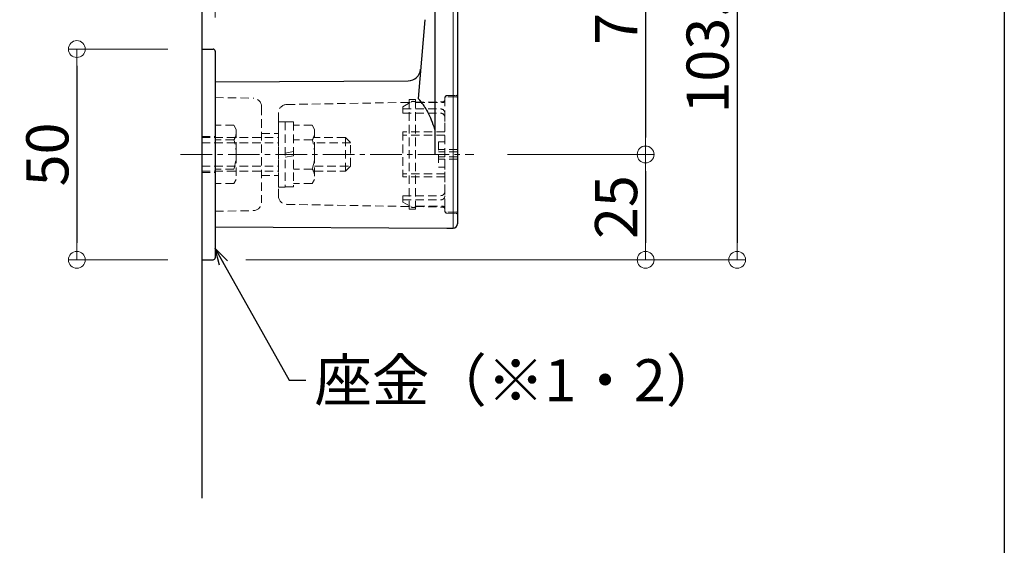
# Model space of a CAD drawing. Extents: x 57 to 2331, y -1770 to -384.
# Drawn here: x 1194 to 1428, y -1463 to -1338 of the extents above; entities that cross this region are included whole.
import ezdxf

# ---------------------------------------------------------------- set-up
doc = ezdxf.new("R2010")
doc.units = 0
doc.header["$LTSCALE"] = 10
doc.header["$MEASUREMENT"] = 0
for name, pattern in [('CENTER', [12, 5, -0.8, 0.4, -0.8, 5]), ('CENTER2', [1.125, 0.75, -0.125, 0.125, -0.125]), ('DASHED2', [0.375, 0.25, -0.125])]:
    doc.linetypes.add(name, pattern=pattern)
doc.layers.get('0').update_dxf_attribs({"linetype": 'CONTINUOUS'})
doc.layers.get('DEFPOINTS').update_dxf_attribs({"linetype": 'CONTINUOUS'})
for name, color, linetype in [('02壁', 9, 'CONTINUOUS'), ('08文字', 21, 'CONTINUOUS'), ('BLU', 5, 'CONTINUOUS'), ('GRE_SS', 84, 'CONTINUOUS'), ('zumenwaku', 190, 'CONTINUOUS'), ('あL', 7, 'CONTINUOUS'), ('Ｕ座金', 7, 'CONTINUOUS')]:
    doc.layers.add(name, color=color, linetype=linetype)
doc.layers.add('center', color=5, linetype='CENTER', lineweight=13)
doc.layers.add('sunpou', color=7, linetype='CONTINUOUS', lineweight=13)
doc.styles.get("Standard").update_dxf_attribs({"font": 'simplex.shx', "width": 0.7, "bigfont": 'bigfont.shx'})
doc.dimstyles.new('詳細寸法', dxfattribs={"dimscale": 4, "dimtxt": 2.5, "dimasz": 1, "dimexe": 0.5, "dimexo": 2, "dimgap": 0.5, "dimtad": 1, "dimdec": 1, "dimzin": 9, "dimdsep": 46, "dimtxsty": 'Standard', "dimblk1": 'ORIGIN', "dimblk2": 'ORIGIN', "dimsah": 1, "dimcen": 1, "dimclrd": 11, "dimclre": 11, "dimclrt": 2, "dimadec": 0, "dimazin": 0, "dimtfac": 1, "dimtdec": 1, "dimtmove": 2, "dimatfit": 3, "dimldrblk": 'OPEN30', "dimfxl": 0.5, "dimtolj": 1, "dimtzin": 9, "dimlwe": 9, "dimarcsym": 0})

# ---------------------------------------------------------------- blocks, each defined once
blk = doc.blocks.new('_ORIGIN')
at = {"color": 0, "linetype": 'ByBlock'}
blk.add_line((0, 0), (-1, 0), dxfattribs=at)
blk.add_circle((0, 0), 0.5, dxfattribs=at)
blk = doc.blocks.new('*D108')
at = {"layer": 'DEFPOINTS', "color": 0, "linetype": 'Continuous', "ltscale": 0.5, "transparency": 16777216}
for p in [(1295.746038841547, -1291.605723755119), (1239.974180814666, -1395.105723755118), (1364.576658264346, -1395.105723755118)]:
    blk.add_point(p, dxfattribs=at)
at = {"layer": 'sunpou', "color": 11, "linetype": 'Continuous', "lineweight": 9, "ltscale": 0.5, "transparency": 16777216}
for p, q in [((1303.746038841547, -1291.605723755119), (1366.576658264346, -1291.605723755119)), ((1247.974180814666, -1395.105723755118), (1366.576658264346, -1395.105723755118))]:
    blk.add_line(p, q, dxfattribs=at)
at = {"layer": 'sunpou', "color": 11, "linetype": 'Continuous', "lineweight": -2, "ltscale": 0.5, "transparency": 16777216}
blk.add_line((1364.576658264346, -1295.605723755119), (1364.576658264346, -1391.105723755118), dxfattribs=at)
at = {"layer": 'sunpou', "color": 11, "linetype": 'Continuous', "lineweight": -2, "ltscale": 0.5, "transparency": 16777216, "xscale": 4, "yscale": 4, "zscale": 4}
for p, rotation in [((1364.576658264346, -1291.605723755119), 90), ((1364.576658264346, -1395.105723755118), 270)]:
    blk.add_blockref('_ORIGIN', p, dxfattribs=dict(at, rotation=rotation))
at = {"layer": 'sunpou', "color": 2, "linetype": 'Continuous', "ltscale": 0.5, "transparency": 16777216, "insert": (1357.576658264345, -1343.355723755118), "char_height": 10, "attachment_point": 5, "rotation": 90}
blk.add_mtext('\\A1;103.5', dxfattribs=at)
blk = doc.blocks.new('_Open30')
at = {"layer": 'sunpou', "color": 0, "linetype": 'Continuous', "lineweight": -2}
for p, q in [((-1, 0.26794919), (0, 0)), ((0, 0), (-1, -0.26794919)), ((0, 0), (-1, 0))]:
    blk.add_line(p, q, dxfattribs=at)
blk = doc.blocks.new('*D109')
at = {"layer": 'DEFPOINTS', "color": 0, "linetype": 'Continuous', "ltscale": 0.5, "transparency": 16777216}
for p in [(1295.652166040612, -1291.605723755118), (1302.118349326107, -1370.105723755118), (1342.862224614558, -1370.105723755118)]:
    blk.add_point(p, dxfattribs=at)
at = {"layer": 'sunpou', "color": 11, "linetype": 'Continuous', "lineweight": 9, "ltscale": 0.5, "transparency": 16777216}
for p, q in [((1303.652166040612, -1291.605723755118), (1344.862224614558, -1291.605723755118)), ((1310.118349326107, -1370.105723755118), (1344.862224614558, -1370.105723755118))]:
    blk.add_line(p, q, dxfattribs=at)
at = {"layer": 'sunpou', "color": 11, "linetype": 'Continuous', "lineweight": -2, "ltscale": 0.5, "transparency": 16777216}
blk.add_line((1342.862224614558, -1295.605723755118), (1342.862224614558, -1366.105723755118), dxfattribs=at)
at = {"layer": 'sunpou', "color": 11, "linetype": 'Continuous', "lineweight": -2, "ltscale": 0.5, "transparency": 16777216, "xscale": 4, "yscale": 4, "zscale": 4}
for p, rotation in [((1342.862224614558, -1291.605723755118), 90), ((1342.862224614558, -1370.105723755118), 270)]:
    blk.add_blockref('_ORIGIN', p, dxfattribs=dict(at, rotation=rotation))
at = {"layer": 'sunpou', "color": 2, "linetype": 'Continuous', "ltscale": 0.5, "transparency": 16777216, "insert": (1335.862224614558, -1330.855723755118), "char_height": 10, "attachment_point": 5, "rotation": 90}
blk.add_mtext('\\A1;78.5', dxfattribs=at)
blk = doc.blocks.new('*D110')
at = {"layer": 'DEFPOINTS', "color": 0, "linetype": 'Continuous', "ltscale": 0.5, "transparency": 16777216}
for p in [(1302.118349326107, -1370.105723755118), (1239.974180814666, -1395.105723755118), (1342.862224614558, -1395.105723755118)]:
    blk.add_point(p, dxfattribs=at)
at = {"layer": 'sunpou', "color": 11, "linetype": 'Continuous', "lineweight": 9, "ltscale": 0.5, "transparency": 16777216}
for p, q in [((1310.118349326107, -1370.105723755118), (1344.862224614558, -1370.105723755118)), ((1247.974180814666, -1395.105723755118), (1344.862224614558, -1395.105723755118))]:
    blk.add_line(p, q, dxfattribs=at)
at = {"layer": 'sunpou', "color": 11, "linetype": 'Continuous', "lineweight": -2, "ltscale": 0.5, "transparency": 16777216}
blk.add_line((1342.862224614558, -1374.105723755118), (1342.862224614558, -1391.105723755118), dxfattribs=at)
at = {"layer": 'sunpou', "color": 11, "linetype": 'Continuous', "lineweight": -2, "ltscale": 0.5, "transparency": 16777216, "xscale": 4, "yscale": 4, "zscale": 4}
for p, rotation in [((1342.862224614558, -1370.105723755118), 90), ((1342.862224614558, -1395.105723755118), 270)]:
    blk.add_blockref('_ORIGIN', p, dxfattribs=dict(at, rotation=rotation))
at = {"layer": 'sunpou', "color": 2, "linetype": 'Continuous', "ltscale": 0.5, "transparency": 16777216, "insert": (1335.862224614558, -1382.605723755118), "char_height": 10, "attachment_point": 5, "rotation": 90}
blk.add_mtext('\\A1;25', dxfattribs=at)
blk = doc.blocks.new('*D105')
at = {"layer": 'DEFPOINTS', "color": 0, "linetype": 'Continuous', "ltscale": 0.5, "transparency": 16777216}
for p in [(1237.535548279721, -1345.105723755118), (1207.918289027639, -1395.105723755118), (1237.53554827972, -1395.105723755118)]:
    blk.add_point(p, dxfattribs=at)
at = {"layer": 'sunpou', "color": 11, "linetype": 'Continuous', "lineweight": 9, "ltscale": 0.5, "transparency": 16777216}
for p, q in [((1229.535548279721, -1345.105723755118), (1205.918289027639, -1345.105723755118)), ((1229.53554827972, -1395.105723755118), (1205.918289027639, -1395.105723755118))]:
    blk.add_line(p, q, dxfattribs=at)
at = {"layer": 'sunpou', "color": 11, "linetype": 'Continuous', "lineweight": -2, "ltscale": 0.5, "transparency": 16777216}
blk.add_line((1207.918289027639, -1349.105723755118), (1207.918289027639, -1391.105723755118), dxfattribs=at)
at = {"layer": 'sunpou', "color": 11, "linetype": 'Continuous', "lineweight": -2, "ltscale": 0.5, "transparency": 16777216, "xscale": 4, "yscale": 4, "zscale": 4}
for p, rotation in [((1207.918289027639, -1345.105723755118), 90), ((1207.918289027639, -1395.105723755118), 270)]:
    blk.add_blockref('_ORIGIN', p, dxfattribs=dict(at, rotation=rotation))
at = {"layer": 'sunpou', "color": 2, "linetype": 'Continuous', "ltscale": 0.5, "transparency": 16777216, "insert": (1200.918289027639, -1370.105723755118), "char_height": 10, "attachment_point": 5, "rotation": 90}
blk.add_mtext('\\A1;50', dxfattribs=at)
blk = doc.blocks.new('*D132')
at = {"layer": 'DEFPOINTS', "color": 0, "linetype": 'Continuous', "ltscale": 0.5, "transparency": 16777216}
for p in [(1237.535548279721, -1238.730066885278), (1237.535548279721, -1345.105723755117), (1240.73554842879, -1345.605723755117)]:
    blk.add_point(p, dxfattribs=at)
at = {"layer": 'sunpou', "color": 11, "linetype": 'Continuous', "lineweight": 9, "ltscale": 0.5, "transparency": 16777216}
for p, q in [((1237.535548279721, -1337.105723755117), (1237.535548279721, -1236.730066885278)), ((1240.73554842879, -1337.605723755117), (1240.73554842879, -1236.730066885278))]:
    blk.add_line(p, q, dxfattribs=at)
at = {"layer": 'sunpou', "color": 11, "linetype": 'Continuous', "lineweight": -2, "ltscale": 0.5, "transparency": 16777216}
for p, q in [((1233.535548279721, -1238.730066885278), (1229.535548279721, -1238.730066885278)), ((1240.73554842879, -1238.730066885278), (1237.535548279721, -1238.730066885278)), ((1244.73554842879, -1238.730066885278), (1248.73554842879, -1238.730066885278))]:
    blk.add_line(p, q, dxfattribs=at)
at = {"layer": 'sunpou', "color": 11, "linetype": 'Continuous', "lineweight": -2, "ltscale": 0.5, "transparency": 16777216, "xscale": 4, "yscale": 4, "zscale": 4}
blk.add_blockref('_ORIGIN', (1237.535548279721, -1238.730066885278), dxfattribs=at)
at = {"layer": 'sunpou', "color": 11, "linetype": 'Continuous', "lineweight": -2, "ltscale": 0.5, "transparency": 16777216, "xscale": 4, "yscale": 4, "zscale": 4, "rotation": 180}
blk.add_blockref('_ORIGIN', (1240.73554842879, -1238.730066885278), dxfattribs=at)
at = {"layer": 'sunpou', "color": 2, "linetype": 'Continuous', "ltscale": 0.5, "transparency": 16777216, "insert": (1220.285110927386, -1238.730066885278), "char_height": 10, "attachment_point": 5}
blk.add_mtext('\\A1;3.2\\P（3.0）', dxfattribs=at)

msp = doc.modelspace()

# ---------------------------------------------------------------- linework, layer by layer
at = {"layer": '02壁'}
msp.add_line((1237.535548279721, -1206.773697622149), (1237.535548279721, -1451.654828951492), dxfattribs=at)
at = {"layer": 'BLU', "linetype": 'DASHED2', "lineweight": 9, "ltscale": 0.8}
for p, q in [((1240.73554827972, -1356.605723755117), (1249.770453092593, -1356.763428605246)), ((1286.735548279719, -1383.105723755117), (1286.735548279719, -1357.105723755117)), ((1286.735548279719, -1357.105723755117), (1288.235548279719, -1357.105723755117)), ((1288.235548279719, -1383.105723755117), (1288.235548279719, -1357.105723755117)), ((1295.23554827972, -1356.649439256175), (1295.235548279719, -1383.562008254059)), ((1295.235548279719, -1356.705723755118), (1295.235548279719, -1357.305723755117)), ((1297.93554827972, -1356.405723755118), (1295.535548279719, -1356.405723755118)), ((1295.726822076501, -1356.149515408597), (1297.94078400165, -1356.110870559445)), ((1298.235548279719, -1356.705723755118), (1298.235548279719, -1383.505723755118)), ((1251.73554827972, -1358.763123995559), (1251.73554827972, -1381.448323514676)), ((1257.700643466844, -1358.260897955701), (1286.735548279719, -1357.754091807007)), ((1285.235548279719, -1358.805723755117), (1287.23188058248, -1357.641826278122)), ((1285.235548279719, -1358.805723755117), (1285.235548279719, -1360.317599655122)), ((1285.235548279719, -1359.305723755117), (1294.235548279719, -1359.305723755117)), ((1288.235548279719, -1357.727909209615), (1294.744274482938, -1357.614298971138)), ((1288.449691122574, -1357.805723755117), (1294.735548279719, -1357.805723755117)), ((1255.735548279719, -1360.260593346013), (1255.735548279719, -1379.950854164221)), ((1285.235548279719, -1360.317599655122), (1294.235548279719, -1360.317599655122)), ((1295.235548279719, -1360.305723755117), (1295.23554827972, -1362.605723755117)), ((1245.154991696119, -1363.17752052484), (1240.73554827972, -1363.177520524842)), ((1245.154991696119, -1363.17752052484), (1245.735548279722, -1364.183074024307)), ((1245.735548279722, -1364.183074024307), (1245.735548279722, -1376.028373485926)), ((1255.735548279719, -1362.355723755117), (1255.735548279719, -1377.855723755117)), ((1255.735548279719, -1362.355723755117), (1257.33554827972, -1362.355723755117)), ((1257.33554827972, -1362.355723755117), (1257.33554827972, -1377.855723755117)), ((1257.33554827972, -1362.405723755118), (1259.335548279719, -1362.405723755118)), ((1259.335548279719, -1362.405723755118), (1259.335548279719, -1377.805723755118)), ((1263.754991696118, -1363.177520524841), (1259.335548279719, -1363.177520524843)), ((1263.754991696118, -1363.177520524841), (1264.33554827972, -1364.183074024308)), ((1264.33554827972, -1364.183074024308), (1264.33554827972, -1376.028373485927)), ((1295.235548279719, -1362.605723755117), (1295.235548279719, -1368.951023216738)), ((1237.535548279721, -1365.855723755117), (1240.73554827972, -1365.855723755117)), ((1237.53554827972, -1366.105723755117), (1255.735548279719, -1366.105723755117)), ((1245.154991696119, -1366.641622139979), (1240.73554827972, -1366.641622139978)), ((1251.735548279719, -1365.105723755117), (1255.735548279719, -1365.105723755117)), ((1263.754991696118, -1366.64162213998), (1259.335548279719, -1366.641622139979)), ((1271.628882792909, -1366.105723755117), (1264.335548279718, -1366.105723755117)), ((1272.828882792908, -1367.305723755117), (1271.628882792909, -1366.105723755117)), ((1271.628882792909, -1374.105723755117), (1271.628882792909, -1366.105723755117)), ((1285.235548279719, -1364.780733657183), (1285.235548279719, -1375.430713853049)), ((1295.23554827972, -1364.780733657183), (1285.235548279719, -1364.780733657183)), ((1295.23554827972, -1365.541446528316), (1285.235548279719, -1365.541446528316)), ((1237.53554827972, -1367.355723755117), (1255.735548279719, -1367.355723755117)), ((1272.828882792908, -1367.355723755117), (1264.335548279718, -1367.355723755117)), ((1272.828882792908, -1372.905723755118), (1272.828882792908, -1367.305723755117)), ((1293.735548279719, -1367.105723755117), (1293.735548279718, -1373.105723755117)), ((1293.735548279719, -1367.105723755117), (1295.235548279719, -1367.105723755117)), ((1298.235548279719, -1368.951023216738), (1293.735548279719, -1368.951023216738)), ((1257.33554827972, -1369.774337429883), (1259.335548279719, -1369.421683468466)), ((1259.335548279719, -1370.437110080353), (1257.33554827972, -1370.789764041769)), ((1298.235548279719, -1369.528373485927), (1293.735548279719, -1369.528373485927)), ((1298.235548279719, -1370.683074024307), (1293.735548279719, -1370.683074024307)), ((1298.235548279719, -1371.260424293496), (1293.735548279719, -1371.260424293496)), ((1295.235548279719, -1371.260424293496), (1295.235548279719, -1377.605723755117)), ((1237.53554827972, -1372.855723755117), (1255.735548279719, -1372.855723755117)), ((1245.154991696119, -1373.569825370253), (1240.73554827972, -1373.569825370254)), ((1263.754991696118, -1373.569825370255), (1259.335548279719, -1373.569825370256)), ((1264.33554827972, -1372.855723755117), (1272.828882792908, -1372.855723755117)), ((1271.628882792909, -1374.105723755117), (1272.828882792908, -1372.905723755118)), ((1293.735548279719, -1373.105723755117), (1295.235548279719, -1373.105723755117)), ((1237.53554827972, -1374.105723755117), (1255.735548279719, -1374.105723755117)), ((1237.535548279721, -1374.355723755117), (1240.73554827972, -1374.355723755117)), ((1251.735548279719, -1375.105723755117), (1255.735548279719, -1375.105723755117)), ((1264.33554827972, -1374.105723755117), (1271.628882792909, -1374.105723755117)), ((1295.235548279719, -1374.670000981916), (1285.235548279719, -1374.670000981916)), ((1295.235548279719, -1375.430713853049), (1285.235548279719, -1375.430713853049)), ((1245.154991696119, -1377.033926985392), (1240.73554827972, -1377.033926985391)), ((1245.735548279722, -1376.028373485926), (1245.154991696119, -1377.033926985392)), ((1257.33554827972, -1377.855723755117), (1255.735548279719, -1377.855723755117)), ((1259.335548279719, -1377.805723755118), (1257.33554827972, -1377.805723755118)), ((1263.754991696118, -1377.033926985394), (1259.335548279719, -1377.033926985393)), ((1264.33554827972, -1376.028373485927), (1263.754991696118, -1377.033926985394)), ((1295.235548279719, -1377.605723755117), (1295.235548279719, -1379.905723755117)), ((1285.235548279719, -1379.893847855112), (1285.235548279719, -1381.405723755117)), ((1285.235548279719, -1379.893847855112), (1294.235548279719, -1379.893847855112)), ((1257.700643466844, -1381.950549554534), (1286.735548279719, -1382.457355703227)), ((1285.235548279719, -1380.905723755117), (1294.235548279719, -1380.905723755117)), ((1285.235548279719, -1381.405723755117), (1287.23188058248, -1382.569621232112)), ((1288.235548279719, -1382.48353830062), (1294.744274482938, -1382.597148539097)), ((1288.449691122574, -1382.405723755117), (1294.735548279719, -1382.405723755117)), ((1295.235548279719, -1382.905723755117), (1295.235548279719, -1383.505723755118)), ((1295.235548279719, -1383.505723755117), (1295.235548279719, -1382.905723755117)), ((1240.73554827972, -1383.605723755117), (1249.770453092593, -1383.448018904988)), ((1286.735548279719, -1383.105723755117), (1288.235548279719, -1383.105723755117)), ((1297.93554827972, -1383.805723755117), (1295.535548279719, -1383.805723755117)), ((1295.726822076501, -1384.061932101637), (1297.94078400165, -1384.100576950789))]:
    msp.add_line(p, q, dxfattribs=at)
for centre, radius, start, end in [((1249.73554827972, -1358.763123995559), 2, 0, 89.0000000000243), ((1294.735548279719, -1357.114375123559), 0.5, 270.9999999999757, 0), ((1295.735548279719, -1356.649439256175), 0.5, 90.99999999997571, 180), ((1295.535548279719, -1356.705723755118), 0.3, 90, 180), ((1297.93554827972, -1356.705723755118), 0.3, 0, 90), ((1297.935548279718, -1355.810916250898), 0.3, 270.9999999999757, 0), ((1257.735548279719, -1360.260593346013), 2, 90.99999999997571, 180), ((1287.73554827972, -1358.505723755117), 1, 44.42700400082763, 120.2429510122351), ((1294.235548279719, -1360.305723755117), 1, 0, 90), ((1294.735548279719, -1357.305723755117), 0.5, 270, 359.999999999974), ((1294.235548279719, -1361.317599655122), 1, 0, 90), ((1242.86154250574, -1364.909571332417), 2.874005773963764, 322.9392932481077, 1.563306237032948e-10), ((1235.110360059277, -1370.105723755115), 10.62518822044346, 340.9721736671851, 19.02782633275799), ((1261.46154250574, -1364.909571332418), 2.874005773963764, 322.9392932481077, 1.563306237032948e-10), ((1253.710360059276, -1370.105723755117), 10.62518822044346, 340.9721736672023, 19.02782633275799), ((1261.461542505755, -1375.301876177824), 2.874005773963764, 0, 37.06070675207549), ((1257.735548279719, -1379.950854164221), 2, 180, 269.0000000000243), ((1294.235548279719, -1378.893847855112), 1, 270, 0), ((1294.235548279719, -1379.905723755117), 1, 270, 0), ((1249.73554827972, -1381.448323514676), 2, 270.9999999999757, 0), ((1287.73554827972, -1381.705723755117), 1, 239.7570489877941, 315.5729959991723), ((1294.735548279719, -1382.905723755117), 0.5, 2.605510395054913e-11, 90), ((1294.735548279719, -1383.097072386675), 0.5, 0, 89.0000000000243), ((1295.535548279719, -1383.505723755117), 0.3, 180, 270), ((1295.735548279719, -1383.562008254059), 0.5, 180, 268.9999999999721), ((1297.93554827972, -1383.505723755117), 0.3, 270, 0), ((1297.935548279718, -1384.400531259336), 0.3, 0, 89.0000000000243)]:
    msp.add_arc(centre, radius, start, end, dxfattribs=at)
at = {"layer": 'center', "linetype": 'CENTER2'}
msp.add_line((1232.53554827972, -1370.105723755117), (1302.118349326106, -1370.105723755117), dxfattribs=at)
at = {"layer": 'GRE_SS', "color": 0, "lineweight": 5}
msp.add_line((1297.235548279719, -1387.605723755118), (1297.235548279719, -1313.943773549679), dxfattribs=at)
at = {"layer": 'zumenwaku', "linetype": 'Continuous'}
msp.add_line((1427.971212467518, -1123.663030827627), (1427.971212467518, -1769.854243677629), dxfattribs=at)
at = {"layer": 'あL'}
for p, q in [((1292.835548279719, -1312.783923157355), (1292.835548279719, -1348.504115396635)), ((1292.835548279719, -1312.783923157355), (1292.835548279719, -1370.105723755117)), ((1298.235548279719, -1312.783923157266), (1298.235548279719, -1386.605723755118)), ((1290.471444966777, -1338.135670551146), (1288.879568244819, -1356.817425590605)), ((1240.73554827972, -1352.893705713431), (1286.49478906421, -1352.654108699393)), ((1240.73554827972, -1352.893705713431), (1240.73554827972, -1387.317741796804)), ((1240.73554827972, -1387.317741796804), (1295.735548279719, -1387.605723755117)), ((1295.735548279719, -1387.605723755117), (1297.235548279719, -1387.605723755118))]:
    msp.add_line(p, q, dxfattribs=at)
for centre, radius, start, end in [((1286.479081172716, -1349.65414982265), 3, 270.3000000000125, 355.129578166294), ((1297.235548279719, -1386.605723755118), 1, 270, 0)]:
    msp.add_arc(centre, radius, start, end, dxfattribs=at)
msp.add_open_spline([(1292.83554827972, -1364.152294105975), (1292.403068215939, -1362.647687456794), (1291.856964514238, -1361.298342019149), (1291.040997372862, -1359.77869373978), (1290.870474827808, -1359.482446841605), (1290.518031211283, -1358.910918678738), (1290.336884359669, -1358.636756883737), (1289.778992963926, -1357.847121583805), (1289.387850996166, -1357.364370969821), (1288.977604847033, -1356.921990913301), (1288.976686131422, -1356.921000236204), (1288.975767320002, -1356.920009761566), (1288.974848412786, -1356.91901948936), (1288.943201806711, -1356.8849151164), (1288.911441580386, -1356.851050843433), (1288.879568244819, -1356.817425590605)], degree=3, knots=[0, 0, 0, 0, 0.4999999999999961, 0.4999999999999961, 0.6249999999999966, 0.6249999999999966, 0.749999999999997, 0.749999999999997, 1, 1, 1, 1.00055985632894, 1.00055985632894, 1.00055985632894, 1.019840968069511, 1.019840968069511, 1.019840968069511, 1.019840968069511], dxfattribs=at)
at = {"layer": 'Ｕ座金'}
for p, q in [((1237.53554827972, -1345.105723755117), (1237.53554827972, -1395.105723755117)), ((1237.53554827972, -1345.105723755117), (1240.23554827972, -1345.105723755117)), ((1240.73554827972, -1345.605723755117), (1240.73554827972, -1394.605723755117)), ((1237.53554827972, -1395.105723755117), (1240.23554827972, -1395.105723755117))]:
    msp.add_line(p, q, dxfattribs=at)
for centre, start, end in [((1240.23554827972, -1345.605723755117), 0, 90), ((1240.23554827972, -1394.605723755117), 270, 0)]:
    msp.add_arc(centre, 0.5, start, end, dxfattribs=at)

# ---------------------------------------------------------------- texts
at = {"layer": '08文字', "color": 2, "linetype": 'Continuous', "ltscale": 0.5, "insert": (1264.2834289038, -1418.693307539048), "char_height": 10, "attachment_point": 1}
msp.add_mtext('座金（※1・2）', dxfattribs=at)

# ---------------------------------------------------------------- dimensions: what is measured, and where the dimension line sits
at = {"layer": 'sunpou', "linetype": 'Continuous', "ltscale": 0.5}
dim = msp.add_linear_dim(base=(1237.535548279721, -1238.730066885278), p1=(1240.73554842879, -1345.605723755117), p2=(1237.535548279721, -1345.105723755117), text='<>\\P（3.0）', dimstyle='詳細寸法', dxfattribs=at)
dim.commit()
dim.dimension.update_dxf_attribs({"geometry": '*D132', "text_midpoint": (1220.285110927386, -1238.730066885278), "dimtype": 160})
for base, p1, p2, picture, middle in [((1364.576658264346, -1395.105723755118), (1295.746038841547, -1291.605723755118), (1239.974180814665, -1395.105723755117), '*D108', (1357.576658264345, -1343.355723755118)), ((1342.862224614558, -1370.105723755118), (1295.652166040612, -1291.605723755118), (1302.118349326106, -1370.105723755117), '*D109', (1335.862224614558, -1330.855723755118)), ((1207.918289027639, -1395.105723755118), (1237.535548279721, -1345.105723755117), (1237.53554827972, -1395.105723755117), '*D105', (1200.918289027639, -1370.105723755118)), ((1342.862224614558, -1395.105723755118), (1302.118349326106, -1370.105723755117), (1239.974180814665, -1395.105723755117), '*D110', (1335.862224614558, -1382.605723755118))]:
    dim = msp.add_linear_dim(base=base, p1=p1, p2=p2, angle=90, dimstyle='詳細寸法', dxfattribs=at)
    dim.commit()
    dim.dimension.update_dxf_attribs({"geometry": picture, "text_midpoint": middle})

# ---------------------------------------------------------------- leaders
at = {"layer": '08文字', "linetype": 'Continuous', "ltscale": 0.5, "annotation_type": 0, "has_hookline": 1, "hookline_direction": 0, "text_width": 56.8}
msp.add_leader([(1240.73554827972, -1392.385619601092), (1258.2834289038, -1423.693307539048), (1262.2834289038, -1423.693307539048)], dimstyle='詳細寸法', override={"dimgap": 0.5, "dimtad": 0}, dxfattribs=at)

doc.saveas('drawing.dxf')
